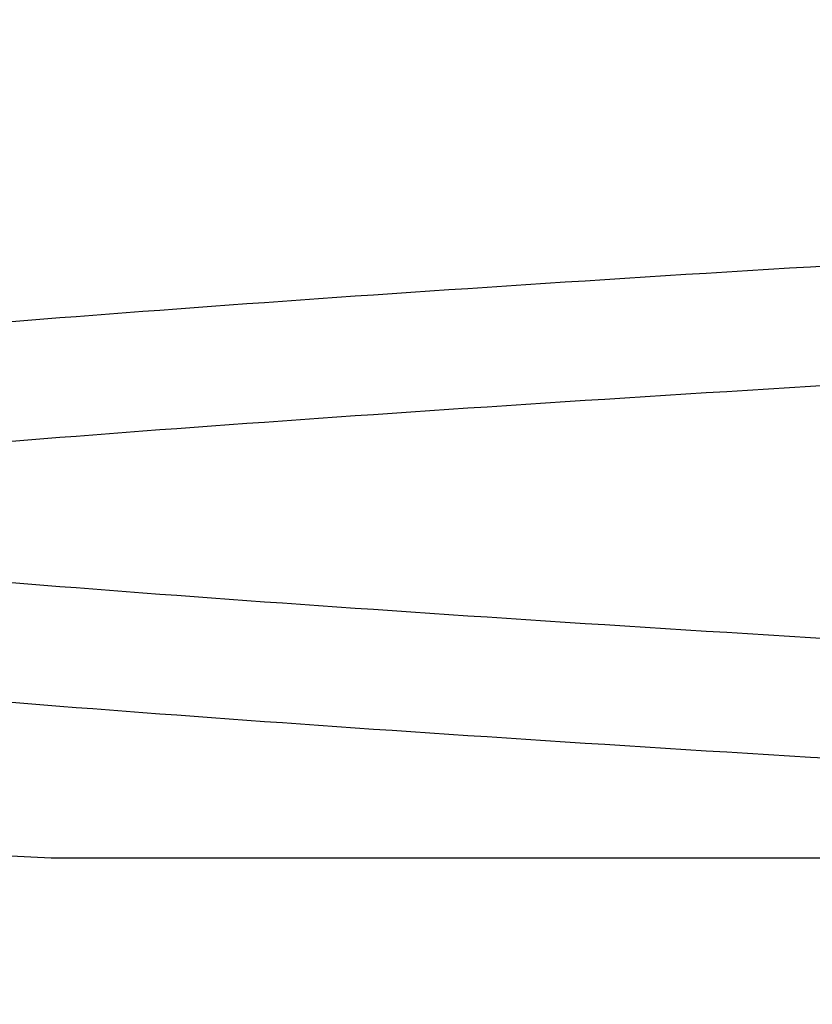
# Model space of a CAD drawing. Extents: x -194 to 472, y 1010 to 2015.
# Drawn here: x 300 to 301, y 1934 to 1935 of the extents above; entities that cross this region are included whole.
import ezdxf

# ---------------------------------------------------------------- set-up
doc = ezdxf.new("R2010")
doc.units = 0
doc.header["$LTSCALE"] = 4
doc.linetypes.add('AMCONSTR', pattern=[9999, 9999, 0])
doc.linetypes.add('HIDDEN', pattern=[9.525, 6.35, -3.175])
for name, color, linetype in [('AM_0', 7, 'CONTINUOUS'), ('AM_5', 3, 'CONTINUOUS'), ('AM_CL', 1, 'AMCONSTR'), ('OBRYS', 7, 'CONTINUOUS'), ('SKRYTÁ__ISO_', 2, 'HIDDEN')]:
    doc.layers.add(name, color=color, linetype=linetype)
doc.layers.get('AM_CL').off()
doc.styles.get("Standard").update_dxf_attribs({"font": 'simplex.shx', "width": 0.75})
doc.dimstyles.get("Standard").update_dxf_attribs({"dimtxt": 0.18, "dimasz": 0.18, "dimexe": 0.18, "dimexo": 0.0625, "dimgap": 0.09, "dimtad": 0, "dimtih": 1, "dimtoh": 1, "dimzin": 0, "dimcen": 0.09, "dimazin": 3, "dimtfac": 1, "dimtofl": 0, "dimtmove": 0, "dimatfit": 3})

# ---------------------------------------------------------------- blocks, each defined once
blk = doc.blocks.new('A$C4B7440DB')
at = {"layer": 'SKRYTÁ__ISO_'}
blk.add_line((13.5, 21.1157), (13.5, 20.1157), dxfattribs=at)
for points in [[(13.6075, 20.2693, 0), (13.6089, 20.2922, 0), (13.6102, 20.3151, 0), (13.6116, 20.3378, 0), (13.613, 20.3604, 0), (13.6144, 20.3829, 0), (13.6158, 20.4052, 0), (13.6172, 20.4274, 0), (13.6185, 20.4496, 0), (13.6199, 20.4715, 0), (13.6213, 20.4934, 0), (13.6227, 20.5151, 0), (13.6241, 20.5367, 0), (13.6255, 20.5582, 0), (13.6268, 20.5796, 0), (13.6282, 20.6008, 0), (13.6296, 20.6219, 0), (13.631, 20.6429, 0), (13.6324, 20.6637, 0), (13.6338, 20.6844, 0), (13.6351, 20.705, 0), (13.6365, 20.7255, 0), (13.6379, 20.7458, 0), (13.6393, 20.766, 0), (13.6407, 20.786, 0), (13.6421, 20.806, 0), (13.6434, 20.8258, 0), (13.6448, 20.8454, 0), (13.6462, 20.8649, 0), (13.6476, 20.8843, 0), (13.649, 20.9036, 0), (13.6504, 20.9227, 0), (13.6517, 20.9416, 0), (13.6531, 20.9605, 0), (13.6545, 20.9792, 0), (13.6559, 20.9977, 0), (13.6573, 21.0161, 0), (13.6587, 21.0344, 0), (13.66, 21.0525, 0), (13.6614, 21.0705, 0), (13.6628, 21.0884, 0), (13.6642, 21.1061, 0), (13.6656, 21.1236, 0), (13.667, 21.1411, 0), (13.6683, 21.1583, 0)], [(13.9519, 21.1583, 0), (13.9533, 21.1411, 0), (13.9547, 21.1236, 0), (13.9561, 21.1061, 0), (13.9574, 21.0884, 0), (13.9588, 21.0705, 0), (13.9602, 21.0525, 0), (13.9616, 21.0344, 0), (13.963, 21.0161, 0), (13.9644, 20.9977, 0), (13.9657, 20.9792, 0), (13.9671, 20.9605, 0), (13.9685, 20.9416, 0), (13.9699, 20.9227, 0), (13.9713, 20.9036, 0), (13.9726, 20.8843, 0), (13.974, 20.8649, 0), (13.9754, 20.8454, 0), (13.9768, 20.8258, 0), (13.9782, 20.806, 0), (13.9796, 20.786, 0), (13.9809, 20.766, 0), (13.9823, 20.7458, 0), (13.9837, 20.7255, 0), (13.9851, 20.705, 0), (13.9865, 20.6844, 0), (13.9879, 20.6637, 0), (13.9892, 20.6429, 0), (13.9906, 20.6219, 0), (13.992, 20.6008, 0), (13.9934, 20.5796, 0), (13.9948, 20.5582, 0), (13.9962, 20.5367, 0), (13.9975, 20.5151, 0), (13.9989, 20.4934, 0), (14.0003, 20.4715, 0), (14.0017, 20.4496, 0), (14.0031, 20.4274, 0), (14.0045, 20.4052, 0), (14.0058, 20.3829, 0), (14.0072, 20.3604, 0), (14.0086, 20.3378, 0), (14.01, 20.3151, 0), (14.0114, 20.2922, 0), (14.0128, 20.2693, 0)], [(13.7372, 20.2693, 0), (13.7386, 20.2922, 0), (13.74, 20.3151, 0), (13.7414, 20.3378, 0), (13.7428, 20.3604, 0), (13.7442, 20.3829, 0), (13.7455, 20.4052, 0), (13.7469, 20.4274, 0), (13.7483, 20.4496, 0), (13.7497, 20.4715, 0), (13.7511, 20.4934, 0), (13.7525, 20.5151, 0), (13.7538, 20.5367, 0), (13.7552, 20.5582, 0), (13.7566, 20.5796, 0), (13.758, 20.6008, 0), (13.7594, 20.6219, 0), (13.7608, 20.6429, 0), (13.7621, 20.6637, 0), (13.7635, 20.6844, 0), (13.7649, 20.705, 0), (13.7663, 20.7255, 0), (13.7677, 20.7458, 0), (13.7691, 20.766, 0), (13.7704, 20.786, 0), (13.7718, 20.806, 0), (13.7732, 20.8258, 0), (13.7746, 20.8454, 0), (13.776, 20.8649, 0), (13.7773, 20.8843, 0), (13.7787, 20.9036, 0), (13.7801, 20.9227, 0), (13.7815, 20.9416, 0), (13.7829, 20.9605, 0), (13.7843, 20.9792, 0), (13.7856, 20.9977, 0), (13.787, 21.0161, 0), (13.7884, 21.0344, 0), (13.7898, 21.0525, 0), (13.7912, 21.0705, 0), (13.7926, 21.0884, 0), (13.7939, 21.1061, 0), (13.7953, 21.1236, 0), (13.7967, 21.1411, 0), (13.7981, 21.1583, 0)], [(14.0817, 21.1583, 0), (14.083, 21.1411, 0), (14.0844, 21.1236, 0), (14.0858, 21.1061, 0), (14.0872, 21.0884, 0), (14.0886, 21.0705, 0), (14.09, 21.0525, 0), (14.0913, 21.0344, 0), (14.0927, 21.0161, 0), (14.0941, 20.9977, 0), (14.0955, 20.9792, 0), (14.0969, 20.9605, 0), (14.0983, 20.9416, 0), (14.0996, 20.9227, 0), (14.101, 20.9036, 0), (14.1024, 20.8843, 0), (14.1038, 20.8649, 0), (14.1052, 20.8454, 0), (14.1066, 20.8258, 0), (14.1079, 20.806, 0), (14.1093, 20.786, 0), (14.1107, 20.766, 0), (14.1121, 20.7458, 0), (14.1135, 20.7255, 0), (14.1149, 20.705, 0), (14.1162, 20.6844, 0), (14.1176, 20.6637, 0), (14.119, 20.6429, 0), (14.1204, 20.6219, 0), (14.1218, 20.6008, 0), (14.1232, 20.5796, 0), (14.1245, 20.5582, 0), (14.1259, 20.5367, 0), (14.1273, 20.5151, 0), (14.1287, 20.4934, 0), (14.1301, 20.4715, 0), (14.1315, 20.4496, 0), (14.1328, 20.4274, 0), (14.1342, 20.4052, 0), (14.1356, 20.3829, 0), (14.137, 20.3604, 0), (14.1384, 20.3378, 0), (14.1398, 20.3151, 0), (14.1411, 20.2922, 0), (14.1425, 20.2693, 0)]]:
    blk.add_polyline3d(points, dxfattribs=at)
blk.add_arc((14, 21.1157), 0.5, 90, 180, dxfattribs=at)
blk = doc.blocks.new('A$C07E735F5')
at = {"layer": 'OBRYS', "rotation": 90}
blk.add_blockref('A$C4B7440DB', (34.368, 71.0436), dxfattribs=at)
blk = doc.blocks.new('*U101')
at = {"layer": 'AM_5', "color": 3, "width": 0.75}
blk.add_text('60', height=17.5, rotation=90, dxfattribs=at).set_placement((459.0265, 1932.7603))
blk = doc.blocks.new('*D95')
at = {"layer": 'AM_5'}
for p, q in [((150.517, 1973.2708), (471.5265, 1973.2708)), ((466.5265, 1930.9999), (466.5265, 1955.7708)), ((266.5413, 1913.4999), (471.5265, 1913.4999))]:
    blk.add_line(p, q, dxfattribs=at)
for points in [[(463.6099, 1955.7708), (469.4432, 1955.7708), (466.5265, 1973.2708)], [(463.6099, 1930.9999), (469.4432, 1930.9999), (466.5265, 1913.4999)]]:
    blk.add_solid(points, dxfattribs=at)
at = {"layer": 'AM_CL'}
blk.add_blockref('*U101', (0, 0), dxfattribs=at)

msp = doc.modelspace()

# ---------------------------------------------------------------- block references
at = {"layer": 'AM_0'}
msp.add_blockref('A$C07E735F5', (287.1945, 1849.2152, -1176.5893), dxfattribs=at)

# ---------------------------------------------------------------- dimensions: what is measured, and where the dimension line sits
at = {"layer": 'AM_5'}
dim = msp.add_linear_dim(base=(466.5265, 1973.2708), p1=(266.5413, 1913.4999), p2=(150.517, 1973.2708), angle=90, dimstyle='Standard', override={"dimdec": 0, "dimtp": 0, "dimtm": 0, "dimtfac": 1, "dimtdec": 4, "dimtzin": 0}, dxfattribs=at)
dim.commit()
dim.dimension.update_dxf_attribs({"geometry": '*D95', "text_midpoint": (450.2765, 1943.3853)})

doc.saveas('drawing.dxf')
